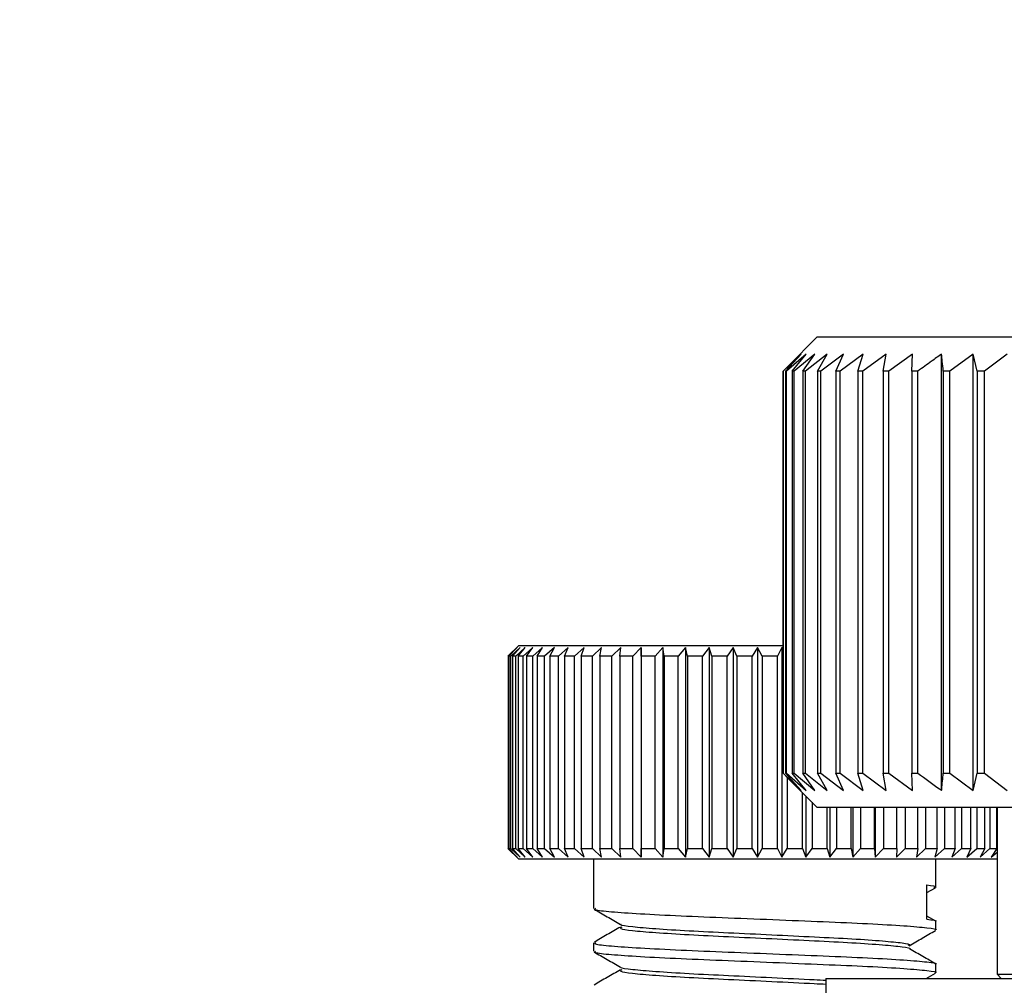
# Model space of a CAD drawing. Units: millimetres. Extents: x 5 to 292, y 5 to 205.
# Drawn here: x 92 to 94, y 74 to 76 of the extents above; entities that cross this region are included whole.
import ezdxf

# ---------------------------------------------------------------- set-up
doc = ezdxf.new("R2010")
doc.units = ezdxf.units.MM
doc.styles.add('SLDTEXTSTYLE0', font='TXT', dxfattribs={"width": 0.75})
doc.dimstyles.new('SLDDIMSTYLE0', dxfattribs={"dimtxt": 3.5, "dimasz": 3, "dimexe": 0, "dimexo": 0.0625, "dimgap": 0.875, "dimtad": 1, "dimdec": 0, "dimlfac": 10, "dimrnd": 1e-09, "dimzin": 12, "dimdsep": 46, "dimtxsty": 'SLDTEXTSTYLE0', "dimsah": 1, "dimcen": 0.09, "dimadec": 0, "dimazin": 3, "dimtfac": 1, "dimtdec": 0, "dimtofl": 0, "dimtmove": 0, "dimatfit": 3, "dimfxl": 1, "dimfrac": 2, "dimtolj": 1, "dimtzin": 12, "dimarcsym": 0})

# ---------------------------------------------------------------- blocks, each defined once
blk = doc.blocks.new('_D')
at = {"color": 7, "linetype": 'Continuous', "lineweight": 0}
for p, q in [((98.4872, 186.6767), (83.0195, 186.6767)), ((84.0195, 186.6767), (84.0195, 73.7715)), ((93.9605, 73.7715), (83.0195, 73.7715))]:
    blk.add_line(p, q, dxfattribs=at)
at = {"color": 7, "linetype": 'Continuous', "lineweight": 18}
for points in [[(84.0195, 186.6767), (83.5695, 183.6767), (84.4695, 183.6767)], [(84.0195, 73.7715), (84.4695, 76.7715), (83.5695, 76.7715)]]:
    blk.add_solid(points, dxfattribs=at)
at = {"color": 7, "linetype": 'Continuous', "lineweight": 18, "insert": (79.5078, 125.0519), "char_height": 3.5, "attachment_point": 1, "rotation": 90, "style": 'SLDTEXTSTYLE0'}
blk.add_mtext('1129', dxfattribs=at)

msp = doc.modelspace()

# ---------------------------------------------------------------- linework, layer by layer
at = {"color": 7, "linetype": 'Continuous', "lineweight": 25}
for p, q in [((93.99, 75.7453), (93.9219, 75.6773)), ((93.99, 75.7453), (95.83, 75.7453)), ((93.9524, 75.7053), (93.9105, 75.6653)), ((93.916, 75.6653), (93.9524, 75.7053)), ((93.9636, 75.7053), (93.9183, 75.6653)), ((93.9315, 75.6653), (93.9636, 75.7053)), ((93.9839, 75.7053), (93.9357, 75.6653)), ((93.9564, 75.6653), (93.9839, 75.7053)), ((94.0132, 75.7053), (93.9625, 75.6653)), ((93.9905, 75.6653), (94.0132, 75.7053)), ((94.051, 75.7053), (93.9984, 75.6653)), ((94.0335, 75.6653), (94.051, 75.7053)), ((94.0972, 75.7053), (94.0431, 75.6653)), ((94.0849, 75.6653), (94.0972, 75.7053)), ((94.1512, 75.7053), (94.0962, 75.6653)), ((94.1442, 75.6653), (94.1512, 75.7053)), ((94.2125, 75.7053), (94.157, 75.6653)), ((94.2109, 75.6653), (94.2125, 75.7053)), ((94.2805, 74.6853), (94.2805, 75.7053)), ((94.3546, 75.7053), (94.2999, 75.6653)), ((94.3639, 75.6653), (94.3546, 75.7053)), ((94.3546, 74.6853), (94.3546, 75.7053)), ((94.434, 75.7053), (94.3805, 75.6653)), ((93.9101, 75.6653), (93.922, 75.6772)), ((93.9105, 75.6653), (93.9101, 75.6653)), ((93.9101, 75.6653), (93.9101, 74.7253)), ((93.9105, 74.7253), (93.9105, 75.6653)), ((93.9183, 75.6653), (93.916, 75.6653)), ((93.916, 75.6653), (93.916, 74.7253)), ((93.9183, 74.7253), (93.9183, 75.6653)), ((93.9357, 75.6653), (93.9315, 75.6653)), ((93.9315, 75.6653), (93.9315, 74.7253)), ((93.9357, 74.7253), (93.9357, 75.6653)), ((93.9625, 75.6653), (93.9564, 75.6653)), ((93.9564, 75.6653), (93.9564, 74.7253)), ((93.9625, 74.7253), (93.9625, 75.6653)), ((93.9984, 75.6653), (93.9905, 75.6653)), ((93.9905, 75.6653), (93.9905, 74.7253)), ((93.9984, 74.7253), (93.9984, 75.6653)), ((94.0431, 75.6653), (94.0335, 75.6653)), ((94.0335, 75.6653), (94.0335, 74.7253)), ((94.0431, 74.7253), (94.0431, 75.6653)), ((94.0962, 75.6653), (94.0849, 75.6653)), ((94.0849, 75.6653), (94.0849, 74.7253)), ((94.0962, 74.7253), (94.0962, 75.6653)), ((94.157, 75.6653), (94.1442, 75.6653)), ((94.1442, 75.6653), (94.1442, 74.7253)), ((94.157, 74.7253), (94.157, 75.6653)), ((94.2252, 75.6653), (94.2109, 75.6653)), ((94.2109, 75.6653), (94.2109, 74.7253)), ((94.2252, 74.7253), (94.2252, 75.6653)), ((94.2999, 75.6653), (94.2844, 75.6653)), ((94.2844, 75.6653), (94.2844, 74.7253)), ((94.2999, 74.7253), (94.2999, 75.6653)), ((94.3805, 75.6653), (94.3639, 75.6653)), ((94.3639, 75.6653), (94.3639, 74.7253)), ((94.3805, 74.7253), (94.3805, 75.6653)), ((93.2921, 75.0241), (93.2671, 74.9991)), ((93.2885, 75.0191), (93.2679, 74.9991)), ((93.2694, 74.9991), (93.2885, 75.0191)), ((93.2952, 75.0191), (93.2736, 74.9991)), ((93.2775, 74.9991), (93.2952, 75.0191)), ((93.3073, 75.0191), (93.2851, 74.9991)), ((93.2912, 74.9991), (93.3073, 75.0191)), ((93.2921, 75.0241), (93.9101, 75.0241)), ((93.3249, 75.0191), (93.3022, 74.9991)), ((93.3104, 74.9991), (93.3249, 75.0191)), ((93.3477, 75.0191), (93.3248, 74.9991)), ((93.335, 74.9991), (93.3477, 75.0191)), ((93.3755, 75.0191), (93.3526, 74.9991)), ((93.3647, 74.9991), (93.3755, 75.0191)), ((93.408, 75.0191), (93.3853, 74.9991)), ((93.3993, 74.9991), (93.408, 75.0191)), ((93.445, 75.0191), (93.4226, 74.9991)), ((93.4384, 74.9991), (93.445, 75.0191)), ((93.486, 75.0191), (93.4643, 74.9991)), ((93.4816, 74.9991), (93.486, 75.0191)), ((93.5307, 75.0191), (93.5098, 74.9991)), ((93.5285, 74.9991), (93.5307, 75.0191)), ((93.5786, 75.0191), (93.5588, 74.9991)), ((93.5787, 74.9991), (93.5786, 75.0191)), ((93.5786, 75.0191), (93.5786, 74.5291)), ((93.6293, 75.0191), (93.6107, 74.9991)), ((93.6317, 74.9991), (93.6293, 75.0191)), ((93.6293, 75.0191), (93.6293, 74.5291)), ((93.6823, 75.0191), (93.6651, 74.9991)), ((93.6869, 74.9991), (93.6823, 75.0191)), ((93.6823, 75.0191), (93.6823, 74.5291)), ((93.7371, 75.0191), (93.7215, 74.9991)), ((93.7438, 74.9991), (93.7371, 75.0191)), ((93.7371, 75.0191), (93.7371, 74.5291)), ((93.7931, 75.0191), (93.7792, 74.9991)), ((93.802, 74.9991), (93.7931, 75.0191)), ((93.7931, 75.0191), (93.7931, 74.5291)), ((93.8499, 75.0191), (93.8378, 74.9991)), ((93.8608, 74.9991), (93.8499, 75.0191)), ((93.8499, 75.0191), (93.8499, 74.5291)), ((93.9068, 75.0191), (93.8967, 74.9991)), ((93.9101, 75.014), (93.9068, 75.0191)), ((93.9068, 75.0191), (93.9068, 74.5291)), ((93.2679, 74.9991), (93.2671, 74.9991)), ((93.2672, 74.9991), (93.2672, 74.5491)), ((93.2679, 74.5491), (93.2679, 74.9991)), ((93.2736, 74.9991), (93.2694, 74.9991)), ((93.2694, 74.9991), (93.2694, 74.5491)), ((93.2736, 74.5491), (93.2736, 74.9991)), ((93.2851, 74.9991), (93.2775, 74.9991)), ((93.2775, 74.9991), (93.2775, 74.5491)), ((93.2851, 74.5491), (93.2851, 74.9991)), ((93.3022, 74.9991), (93.2912, 74.9991)), ((93.2912, 74.9991), (93.2912, 74.5491)), ((93.3022, 74.5491), (93.3022, 74.9991)), ((93.3248, 74.9991), (93.3104, 74.9991)), ((93.3104, 74.9991), (93.3104, 74.5491)), ((93.3248, 74.5491), (93.3248, 74.9991)), ((93.3526, 74.9991), (93.335, 74.9991)), ((93.335, 74.9991), (93.335, 74.5491)), ((93.3526, 74.5491), (93.3526, 74.9991)), ((93.3853, 74.9991), (93.3647, 74.9991)), ((93.3647, 74.9991), (93.3647, 74.5491)), ((93.3853, 74.5491), (93.3853, 74.9991)), ((93.4226, 74.9991), (93.3993, 74.9991)), ((93.3993, 74.9991), (93.3993, 74.5491)), ((93.4226, 74.5491), (93.4226, 74.9991)), ((93.4643, 74.9991), (93.4384, 74.9991)), ((93.4384, 74.9991), (93.4384, 74.5491)), ((93.4643, 74.5491), (93.4643, 74.9991)), ((93.5098, 74.9991), (93.4816, 74.9991)), ((93.4816, 74.9991), (93.4816, 74.5491)), ((93.5098, 74.5491), (93.5098, 74.9991)), ((93.5588, 74.9991), (93.5285, 74.9991)), ((93.5285, 74.9991), (93.5285, 74.5491)), ((93.5588, 74.5491), (93.5588, 74.9991)), ((93.6107, 74.9991), (93.5787, 74.9991)), ((93.5787, 74.9991), (93.5787, 74.5491)), ((93.6107, 74.5491), (93.6107, 74.9991)), ((93.6651, 74.9991), (93.6317, 74.9991)), ((93.6317, 74.9991), (93.6317, 74.5491)), ((93.6651, 74.5491), (93.6651, 74.9991)), ((93.7215, 74.9991), (93.6869, 74.9991)), ((93.6869, 74.9991), (93.6869, 74.5491)), ((93.7215, 74.5491), (93.7215, 74.9991)), ((93.7792, 74.9991), (93.7438, 74.9991)), ((93.7438, 74.9991), (93.7438, 74.5491)), ((93.7792, 74.5491), (93.7792, 74.9991)), ((93.8378, 74.9991), (93.802, 74.9991)), ((93.802, 74.9991), (93.802, 74.5491)), ((93.8378, 74.5491), (93.8378, 74.9991)), ((93.8967, 74.9991), (93.8608, 74.9991)), ((93.8608, 74.9991), (93.8608, 74.5491)), ((93.8967, 74.5491), (93.8967, 74.9991)), ((93.922, 74.7134), (93.9101, 74.7253)), ((93.9101, 74.7253), (93.9105, 74.7253)), ((93.9105, 74.7253), (93.9524, 74.6853)), ((93.9524, 74.6853), (93.916, 74.7253)), ((93.916, 74.7253), (93.9183, 74.7253)), ((93.9183, 74.7253), (93.9636, 74.6853)), ((93.9636, 74.6853), (93.9315, 74.7253)), ((93.9315, 74.7253), (93.9357, 74.7253)), ((93.9357, 74.7253), (93.9839, 74.6853)), ((93.9839, 74.6853), (93.9564, 74.7253)), ((93.9564, 74.7253), (93.9625, 74.7253)), ((93.9625, 74.7253), (94.0132, 74.6853)), ((94.0132, 74.6853), (93.9905, 74.7253)), ((93.9905, 74.7253), (93.9984, 74.7253)), ((93.9984, 74.7253), (94.051, 74.6853)), ((94.051, 74.6853), (94.0335, 74.7253)), ((94.0335, 74.7253), (94.0431, 74.7253)), ((94.0431, 74.7253), (94.0972, 74.6853)), ((94.0972, 74.6853), (94.0849, 74.7253)), ((94.0849, 74.7253), (94.0962, 74.7253)), ((94.0962, 74.7253), (94.1512, 74.6853)), ((94.1512, 74.6853), (94.1442, 74.7253)), ((94.1442, 74.7253), (94.157, 74.7253)), ((94.157, 74.7253), (94.2125, 74.6853)), ((94.2125, 74.6853), (94.2109, 74.7253)), ((94.2109, 74.7253), (94.2252, 74.7253)), ((94.2844, 74.7253), (94.2999, 74.7253)), ((94.2999, 74.7253), (94.3546, 74.6853)), ((94.3546, 74.6853), (94.3639, 74.7253)), ((94.3639, 74.7253), (94.3805, 74.7253)), ((94.3805, 74.7253), (94.434, 74.6853)), ((93.9196, 74.7158), (93.9196, 74.5491)), ((93.9219, 74.7134), (93.99, 74.6453)), ((93.9553, 74.5491), (93.9553, 74.68)), ((93.9633, 74.672), (93.9633, 74.5291)), ((93.9779, 74.6574), (93.9779, 74.5491)), ((93.9923, 74.6453), (93.99, 74.6453)), ((94.8808, 74.6453), (93.9923, 74.6453)), ((94.013, 74.5491), (94.013, 74.6453)), ((94.0189, 74.6453), (94.0189, 74.5291)), ((94.0352, 74.6453), (94.0352, 74.5491)), ((94.0694, 74.5491), (94.0694, 74.6453)), ((94.0731, 74.6453), (94.0731, 74.5291)), ((94.0909, 74.6453), (94.0909, 74.5491)), ((94.1238, 74.5491), (94.1238, 74.6453)), ((94.1252, 74.6453), (94.1252, 74.5291)), ((94.1443, 74.6453), (94.1443, 74.5491)), ((94.1757, 74.5491), (94.1757, 74.6453)), ((94.1952, 74.6453), (94.1952, 74.5491)), ((94.2247, 74.5491), (94.2247, 74.6453)), ((94.2428, 74.6453), (94.2428, 74.5491)), ((94.2702, 74.5491), (94.2702, 74.6453)), ((94.2869, 74.6453), (94.2869, 74.5491)), ((94.3118, 74.5491), (94.3118, 74.6453)), ((94.3269, 74.6453), (94.3269, 74.5491)), ((94.3491, 74.5491), (94.3491, 74.6453)), ((94.3625, 74.6453), (94.3625, 74.5491)), ((94.3818, 74.5491), (94.3818, 74.6453)), ((94.3933, 74.6453), (94.3933, 74.5491)), ((94.4096, 74.5491), (94.4096, 74.6453)), ((94.41, 74.6453), (94.41, 74.2553)), ((93.2671, 74.5491), (93.2921, 74.5241)), ((93.2679, 74.5491), (93.2671, 74.5491)), ((93.2679, 74.5491), (93.2885, 74.5291)), ((93.2885, 74.5291), (93.2694, 74.5491)), ((93.2694, 74.5491), (93.2736, 74.5491)), ((93.2736, 74.5491), (93.2952, 74.5291)), ((93.2952, 74.5291), (93.2775, 74.5491)), ((93.2775, 74.5491), (93.2851, 74.5491)), ((93.2851, 74.5491), (93.3073, 74.5291)), ((93.3073, 74.5291), (93.2912, 74.5491)), ((93.2912, 74.5491), (93.3022, 74.5491)), ((93.3022, 74.5491), (93.3249, 74.5291)), ((93.3249, 74.5291), (93.3104, 74.5491)), ((93.3104, 74.5491), (93.3248, 74.5491)), ((93.3248, 74.5491), (93.3477, 74.5291)), ((93.3477, 74.5291), (93.335, 74.5491)), ((93.335, 74.5491), (93.3526, 74.5491)), ((93.3526, 74.5491), (93.3755, 74.5291)), ((93.3755, 74.5291), (93.3647, 74.5491)), ((93.3647, 74.5491), (93.3853, 74.5491)), ((93.3853, 74.5491), (93.408, 74.5291)), ((93.408, 74.5291), (93.3993, 74.5491)), ((93.3993, 74.5491), (93.4226, 74.5491)), ((93.4226, 74.5491), (93.445, 74.5291)), ((93.445, 74.5291), (93.4384, 74.5491)), ((93.4384, 74.5491), (93.4643, 74.5491)), ((93.4643, 74.5491), (93.486, 74.5291)), ((93.486, 74.5291), (93.4816, 74.5491)), ((93.4816, 74.5491), (93.5098, 74.5491)), ((93.5098, 74.5491), (93.5307, 74.5291)), ((93.5307, 74.5291), (93.5285, 74.5491)), ((93.5285, 74.5491), (93.5588, 74.5491)), ((93.5588, 74.5491), (93.5786, 74.5291)), ((93.5786, 74.5291), (93.5787, 74.5491)), ((93.5787, 74.5491), (93.6107, 74.5491)), ((93.6107, 74.5491), (93.6293, 74.5291)), ((93.6293, 74.5291), (93.6317, 74.5491)), ((93.6317, 74.5491), (93.6651, 74.5491)), ((93.6651, 74.5491), (93.6823, 74.5291)), ((93.6823, 74.5291), (93.6869, 74.5491)), ((93.6869, 74.5491), (93.7215, 74.5491)), ((93.7215, 74.5491), (93.7371, 74.5291)), ((93.7371, 74.5291), (93.7438, 74.5491)), ((93.7438, 74.5491), (93.7792, 74.5491)), ((93.7792, 74.5491), (93.7931, 74.5291)), ((93.7931, 74.5291), (93.802, 74.5491)), ((93.802, 74.5491), (93.8378, 74.5491)), ((93.8378, 74.5491), (93.8499, 74.5291)), ((93.8499, 74.5291), (93.8608, 74.5491)), ((93.8608, 74.5491), (93.8967, 74.5491)), ((93.8967, 74.5491), (93.9068, 74.5291)), ((93.9068, 74.5291), (93.9196, 74.5491)), ((93.9196, 74.5491), (93.9553, 74.5491)), ((93.9553, 74.5491), (93.9633, 74.5291)), ((93.9633, 74.5291), (93.9779, 74.5491)), ((93.9779, 74.5491), (94.013, 74.5491)), ((94.013, 74.5491), (94.0189, 74.5291)), ((94.0189, 74.5291), (94.0352, 74.5491)), ((94.0352, 74.5491), (94.0694, 74.5491)), ((94.0694, 74.5491), (94.0731, 74.5291)), ((94.0731, 74.5291), (94.0909, 74.5491)), ((94.0909, 74.5491), (94.1238, 74.5491)), ((94.1238, 74.5491), (94.1252, 74.5291)), ((94.1252, 74.5291), (94.1443, 74.5491)), ((94.1443, 74.5491), (94.1757, 74.5491)), ((94.1757, 74.5491), (94.1749, 74.5291)), ((94.1749, 74.5291), (94.1952, 74.5491)), ((94.1952, 74.5491), (94.2247, 74.5491)), ((94.2247, 74.5491), (94.2216, 74.5291)), ((94.2216, 74.5291), (94.2428, 74.5491)), ((94.2428, 74.5491), (94.2702, 74.5491)), ((94.2702, 74.5491), (94.2649, 74.5291)), ((94.2649, 74.5291), (94.2869, 74.5491)), ((94.2869, 74.5491), (94.3118, 74.5491)), ((94.3118, 74.5491), (94.3043, 74.5291)), ((94.3043, 74.5291), (94.3269, 74.5491)), ((94.3269, 74.5491), (94.3491, 74.5491)), ((94.3491, 74.5491), (94.3396, 74.5291)), ((94.3396, 74.5291), (94.3625, 74.5491)), ((94.3625, 74.5491), (94.3818, 74.5491)), ((94.3818, 74.5491), (94.3703, 74.5291)), ((94.3703, 74.5291), (94.3933, 74.5491)), ((94.3933, 74.5491), (94.4096, 74.5491)), ((94.4096, 74.5491), (94.3961, 74.5291)), ((94.3961, 74.5291), (94.41, 74.5412)), ((94.4122, 74.5241), (93.2921, 74.5241)), ((93.4671, 74.5241), (93.4671, 74.409)), ((94.2671, 74.459), (94.2671, 74.5241)), ((94.2463, 74.3841), (94.2463, 74.4641)), ((94.2463, 74.4463), (94.2662, 74.4578)), ((94.2666, 74.3795), (94.2463, 74.3912)), ((94.2671, 74.3792), (94.2668, 74.3793)), ((94.2671, 74.359), (94.2671, 74.379)), ((93.4671, 74.329), (93.4671, 74.309)), ((94.2445, 74.2453), (94.2662, 74.2578)), ((94.2671, 74.259), (94.2671, 74.279)), ((94.01, 74.2453), (94.01, 73.9953)), ((94.01, 74.2453), (94.7667, 74.2453)), ((94.41, 74.2553), (94.42, 74.2453)), ((94.41, 74.2553), (95.088, 74.2553))]:
    msp.add_line(p, q, dxfattribs=at)
for points, knots in [([(94.2805, 75.7053), (94.2726, 75.6997), (94.2541, 75.6865), (94.2357, 75.6731), (94.2252, 75.6653)], [0, 0, 0, 0, 0.423207, 1, 1, 1, 1]), ([(94.2844, 75.6653), (94.2836, 75.6731), (94.2824, 75.6865), (94.281, 75.6997), (94.2805, 75.7053)], [0, 0, 0, 0, 0.576793, 1, 1, 1, 1]), ([(94.2252, 74.7253), (94.242, 74.713), (94.2604, 74.6996), (94.279, 74.6864), (94.2805, 74.6853)], [0, 0, 0, 0, 0.916739, 1, 1, 1, 1]), ([(94.2805, 74.6853), (94.2806, 74.6864), (94.2819, 74.6996), (94.2832, 74.713), (94.2844, 74.7253)], [0, 0, 0, 0, 0.0832608, 1, 1, 1, 1]), ([(94.2463, 74.4641), (94.2577, 74.4625), (94.2727, 74.4605), (94.2643, 74.4583), (94.2622, 74.4578)], [0, 0, 0, 0, 0.754344, 1, 1, 1, 1]), ([(93.4681, 74.4078), (93.4784, 74.4019), (93.4989, 74.39), (93.5195, 74.3781), (93.5297, 74.3721)], [0, 0, 0, 0, 0.5000972, 1, 1, 1, 1]), ([(93.4715, 74.409), (93.4705, 74.4083), (93.4668, 74.406), (93.4983, 74.4021), (93.5621, 74.3976), (93.655, 74.3926), (93.7664, 74.388), (93.8868, 74.3832), (94.0054, 74.3783), (94.1117, 74.3738), (94.1972, 74.3688), (94.2495, 74.3641), (94.272, 74.3609), (94.2662, 74.3591), (94.2657, 74.359)], [0, 0, 0, 0, 0.039557, 0.134823, 0.229296, 0.325565, 0.419782, 0.515364, 0.611234, 0.705277, 0.801474, 0.896822, 0.99168, 1, 1, 1, 1]), ([(93.5315, 74.3721), (93.5313, 74.3719), (93.5297, 74.3701), (93.5556, 74.3667), (93.6087, 74.3621), (93.6876, 74.3571), (93.7819, 74.3526), (93.8838, 74.3477), (93.9842, 74.3428), (94.0742, 74.3383), (94.1463, 74.3333), (94.1915, 74.3287), (94.2103, 74.325), (94.2031, 74.3228), (94.2013, 74.3223)], [0, 0, 0, 0, 0.012843, 0.108334, 0.203029, 0.299527, 0.393965, 0.489774, 0.585871, 0.680135, 0.77656, 0.872133, 0.967215, 1, 1, 1, 1]), ([(94.2463, 74.3841), (94.2589, 74.3826), (94.272, 74.3809), (94.2666, 74.3793), (94.2664, 74.3792)], [0, 0, 0, 0, 0.961295, 1, 1, 1, 1]), ([(93.5297, 74.3658), (93.5195, 74.3598), (93.499, 74.348), (93.4784, 74.3361), (93.4682, 74.3301)], [0, 0, 0, 0, 0.4999162, 1, 1, 1, 1]), ([(93.533, 74.3658), (93.5311, 74.3646), (93.5266, 74.3619), (93.5544, 74.3576), (93.6091, 74.353), (93.6875, 74.348), (93.7819, 74.3435), (93.8838, 74.3386), (93.9842, 74.3337), (94.0741, 74.3292), (94.1466, 74.3242), (94.1905, 74.3196), (94.2098, 74.3164), (94.2055, 74.3148), (94.2055, 74.3148)], [0, 0, 0, 0, 0.0650098, 0.1584452, 0.2511013, 0.3455222, 0.4379274, 0.5316732, 0.6257012, 0.7179361, 0.8122853, 0.9058006, 0.9988353, 1, 1, 1, 1]), ([(94.2047, 74.3222), (94.2149, 74.3282), (94.2354, 74.34), (94.2559, 74.3519), (94.2662, 74.3578)], [0, 0, 0, 0, 0.499954, 1, 1, 1, 1]), ([(93.4715, 74.329), (93.4705, 74.3283), (93.4668, 74.326), (93.4983, 74.3221), (93.5621, 74.3176), (93.655, 74.3126), (93.7664, 74.308), (93.8868, 74.3032), (94.0054, 74.2983), (94.1117, 74.2938), (94.1972, 74.2888), (94.2493, 74.2841), (94.2719, 74.2809), (94.2666, 74.2793), (94.2664, 74.2792)], [0, 0, 0, 0, 0.039736, 0.135433, 0.230332, 0.327037, 0.42168, 0.517694, 0.613997, 0.708466, 0.805098, 0.900877, 0.996163, 1, 1, 1, 1]), ([(93.4681, 74.3078), (93.4784, 74.3019), (93.4989, 74.29), (93.5195, 74.2781), (93.5297, 74.2721)], [0, 0, 0, 0, 0.5000972, 1, 1, 1, 1]), ([(93.4715, 74.309), (93.4705, 74.3083), (93.4668, 74.306), (93.4983, 74.3021), (93.5621, 74.2976), (93.655, 74.2926), (93.7664, 74.288), (93.8868, 74.2832), (94.0054, 74.2783), (94.1117, 74.2738), (94.1972, 74.2688), (94.2495, 74.2641), (94.272, 74.2609), (94.2662, 74.2591), (94.2657, 74.259)], [0, 0, 0, 0, 0.039557, 0.134823, 0.229296, 0.325565, 0.419782, 0.515364, 0.611234, 0.705277, 0.801474, 0.896822, 0.99168, 1, 1, 1, 1]), ([(94.2671, 74.2792), (94.2569, 74.2851), (94.2364, 74.297), (94.2159, 74.3088), (94.2057, 74.3148)], [0, 0, 0, 0, 0.500024, 1, 1, 1, 1]), ([(93.5297, 74.2658), (93.5195, 74.2598), (93.499, 74.248), (93.4784, 74.2361), (93.4682, 74.2301)], [0, 0, 0, 0, 0.499916, 1, 1, 1, 1]), ([(93.533, 74.2658), (93.5311, 74.2646), (93.5266, 74.2619), (93.5544, 74.2576), (93.6091, 74.253), (93.6875, 74.248), (93.7821, 74.2435), (93.8832, 74.2386), (93.9629, 74.2348), (94.0011, 74.2328), (94.01, 74.2324)], [0, 0, 0, 0, 0.099391, 0.242242, 0.383901, 0.528258, 0.669534, 0.812859, 0.956615, 1, 1, 1, 1]), ([(93.5315, 74.2721), (93.5313, 74.2719), (93.5297, 74.2701), (93.5556, 74.2667), (93.6088, 74.2621), (93.6876, 74.2571), (93.782, 74.2526), (93.8832, 74.2477), (93.9629, 74.2439), (94.0011, 74.2419), (94.01, 74.2415)], [0, 0, 0, 0, 0.020887, 0.176189, 0.330197, 0.487137, 0.640727, 0.796546, 0.952833, 1, 1, 1, 1])]:
    msp.add_open_spline(points, degree=3, knots=knots, dxfattribs=at)

# ---------------------------------------------------------------- dimensions: what is measured, and where the dimension line sits
at = {"color": 7, "linetype": 'Continuous', "lineweight": 18}
dim = msp.add_linear_dim(base=(84.0195, 73.7715), p1=(98.9872, 186.6767), p2=(150.5232, 73.7715), angle=90, dimstyle='SLDDIMSTYLE0', dxfattribs=at)
dim.commit()
dim.dimension.update_dxf_attribs({"geometry": '_D', "text_midpoint": (84.0195, 130.2241), "dimtype": 160})

doc.saveas('drawing.dxf')
